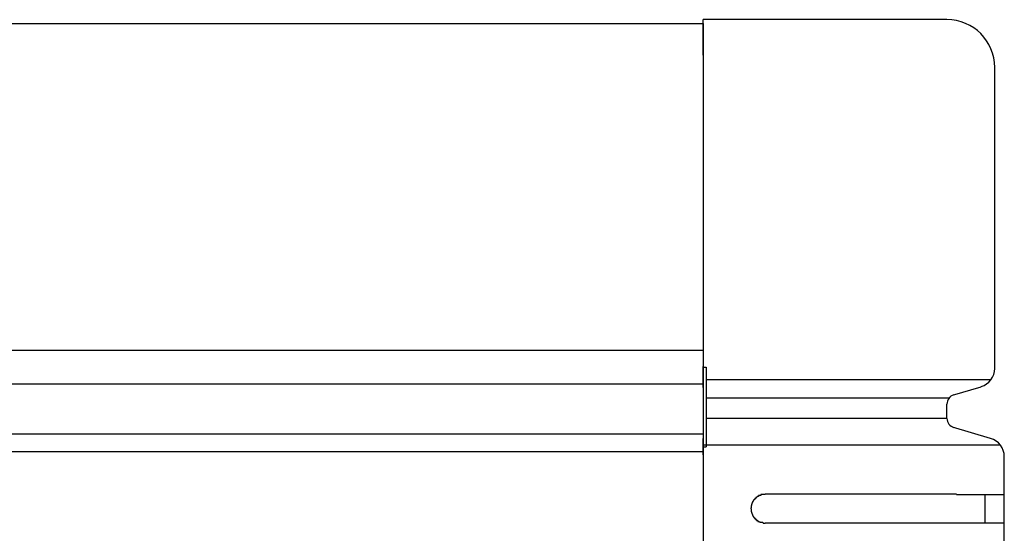
# Model space of a CAD drawing. Extents: x 543 to 20478, y 217 to 14052.
# Drawn here: x 4912 to 5015, y 12061 to 12115 of the extents above; entities that cross this region are included whole.
import ezdxf

# ---------------------------------------------------------------- set-up
doc = ezdxf.new("R2010")
doc.units = 0
doc.header["$LTSCALE"] = 50
doc.header["$MEASUREMENT"] = 0
doc.layers.add('鼻隠し前', color=2, linetype='CONTINUOUS')
doc.layers.add('鼻隠し前コーナー樹脂', color=4, linetype='CONTINUOUS')

msp = doc.modelspace()

# ---------------------------------------------------------------- linework, layer by layer
at = {"layer": '鼻隠し前'}
for p, q in [((3499.53, 12114.32), (4983.53, 12114.32)), ((4983.53, 12114.32), (4983.53, 11973.54)), ((3499.53, 12080.13), (4983.53, 12080.13)), ((3499.53, 12076.6), (4983.53, 12076.6)), ((3499.53, 12071.36), (4983.53, 12071.36)), ((3499.53, 12069.5), (4983.53, 12069.5))]:
    msp.add_line(p, q, dxfattribs=at)
at = {"layer": '鼻隠し前コーナー樹脂', "linetype": 'Continuous'}
for p, q in [((4983.53, 12111.02), (4983.53, 12114.73)), ((5009.03, 12114.73), (4983.53, 12114.73)), ((4983.53, 12111.02), (4983.53, 12078.4)), ((5014.03, 12078.22), (5014.03, 12109.73)), ((4983.53, 12076.23), (4983.53, 12078.4)), ((4983.53, 12078.36), (4983.83, 12078.36)), ((4983.53, 12078.36), (4983.83, 12078.36)), ((4983.83, 12078.36), (4983.83, 12070)), ((5013.63, 12077.02), (4983.91, 12077.02)), ((4983.53, 12076.23), (4983.53, 12075.47)), ((5009.62, 12075.41), (5012.6, 12076.3)), ((4983.53, 12075.47), (4983.53, 12074.4)), ((5009.23, 12075.08), (4983.91, 12075.08)), ((4983.53, 12074.4), (4983.53, 12072.86)), ((5009.03, 12072.98), (5009.03, 12074.48)), ((4983.53, 12072.86), (4983.53, 12072.02)), ((5009.03, 12072.98), (4983.91, 12072.98)), ((4983.53, 12072.02), (4983.53, 12070.89)), ((5013.59, 12070.89), (5009.6, 12072.06)), ((4983.53, 12069.18), (4983.53, 12070.89)), ((5014.63, 12070.17), (4983.53, 12070.17)), ((4983.53, 12070), (4983.83, 12070)), ((4983.53, 12070), (4983.83, 12070)), ((5015, 12069.29), (5014.93, 12069.58)), ((4983.53, 12069.18), (4983.53, 12018.68)), ((5015.03, 12068.96), (5015, 12069.29)), ((5015.03, 12068.96), (5015.03, 12068.97)), ((5015.03, 12065.03), (5015.03, 12068.96)), ((5010.03, 12065.03), (4990.03, 12065.03)), ((5013.03, 12062.03), (5013.03, 12065.03)), ((5015.03, 12063.53), (5015.03, 12065.03)), ((5015.03, 12062.03), (5015.03, 12063.53)), ((4990.03, 12062.03), (5010.03, 12062.03)), ((5015.03, 12058.53), (5015.03, 12062.03))]:
    msp.add_line(p, q, dxfattribs=at)
at = {"layer": '鼻隠し前コーナー樹脂'}
for points in [[(4990.03, 12065, 0), (4990.02, 12065, 0), (4990.01, 12065, 0), (4990, 12065, 0), (4989.99, 12065, 0), (4989.98, 12065, 0), (4989.97, 12065, 0), (4989.97, 12065, 0), (4989.96, 12065, 0), (4989.95, 12065, 0), (4989.94, 12065, 0), (4989.93, 12065, 0), (4989.92, 12065, 0), (4989.91, 12065, 0), (4989.9, 12065, 0), (4989.89, 12065, 0), (4989.88, 12065, 0), (4989.87, 12065, 0), (4989.86, 12065, 0), (4989.85, 12065, 0), (4989.85, 12065, 0), (4989.84, 12065, 0), (4989.83, 12065, 0), (4989.82, 12065, 0), (4989.81, 12065, 0), (4989.8, 12065, 0), (4989.79, 12065, 0), (4989.78, 12065, 0), (4989.77, 12065, 0), (4989.76, 12065, 0), (4989.75, 12065, 0), (4989.75, 12065, 0), (4989.74, 12065, 0), (4989.73, 12065, 0), (4989.72, 12065, 0), (4989.71, 12065, 0), (4989.7, 12065, 0), (4989.69, 12065, 0), (4989.68, 12065, 0), (4989.67, 12065, 0), (4989.66, 12065, 0), (4989.65, 12065, 0), (4989.65, 12065, 0), (4989.64, 12065, 0), (4989.63, 12065, 0), (4989.62, 12065, 0), (4989.61, 12065, 0), (4989.6, 12065, 0), (4989.59, 12065, 0), (4989.58, 12065, 0), (4989.57, 12065, 0), (4989.57, 12065, 0), (4989.56, 12065, 0), (4989.55, 12064.9, 0), (4989.54, 12064.9, 0), (4989.53, 12064.9, 0), (4989.52, 12064.9, 0), (4989.51, 12064.9, 0), (4989.5, 12064.9, 0), (4989.5, 12064.9, 0), (4989.49, 12064.9, 0), (4989.48, 12064.9, 0), (4989.47, 12064.9, 0), (4989.46, 12064.9, 0), (4989.45, 12064.9, 0), (4989.44, 12064.9, 0), (4989.44, 12064.9, 0), (4989.43, 12064.9, 0), (4989.42, 12064.9, 0), (4989.41, 12064.9, 0), (4989.4, 12064.9, 0), (4989.39, 12064.9, 0), (4989.39, 12064.9, 0), (4989.38, 12064.9, 0), (4989.37, 12064.9, 0), (4989.36, 12064.9, 0), (4989.35, 12064.9, 0), (4989.34, 12064.9, 0), (4989.34, 12064.9, 0), (4989.33, 12064.9, 0), (4989.32, 12064.9, 0), (4989.31, 12064.8, 0), (4989.3, 12064.8, 0), (4989.3, 12064.8, 0), (4989.29, 12064.8, 0), (4989.28, 12064.8, 0), (4989.27, 12064.8, 0), (4989.26, 12064.8, 0), (4989.26, 12064.8, 0), (4989.25, 12064.8, 0), (4989.24, 12064.8, 0), (4989.23, 12064.8, 0), (4989.22, 12064.8, 0), (4989.22, 12064.8, 0), (4989.21, 12064.8, 0), (4989.2, 12064.8, 0), (4989.19, 12064.8, 0), (4989.19, 12064.8, 0), (4989.18, 12064.8, 0), (4989.17, 12064.8, 0), (4989.16, 12064.8, 0), (4989.15, 12064.7, 0), (4989.15, 12064.7, 0), (4989.14, 12064.7, 0), (4989.13, 12064.7, 0), (4989.13, 12064.7, 0), (4989.12, 12064.7, 0), (4989.11, 12064.7, 0), (4989.1, 12064.7, 0), (4989.1, 12064.7, 0), (4989.09, 12064.7, 0), (4989.08, 12064.7, 0), (4989.07, 12064.7, 0), (4989.07, 12064.7, 0), (4989.06, 12064.7, 0), (4989.05, 12064.7, 0), (4989.05, 12064.7, 0), (4989.04, 12064.7, 0), (4989.03, 12064.6, 0), (4989.03, 12064.6, 0), (4989.02, 12064.6, 0), (4989.01, 12064.6, 0), (4989.01, 12064.6, 0), (4989, 12064.6, 0), (4988.99, 12064.6, 0), (4988.99, 12064.6, 0), (4988.98, 12064.6, 0), (4988.97, 12064.6, 0), (4988.97, 12064.6, 0), (4988.96, 12064.6, 0), (4988.95, 12064.6, 0), (4988.95, 12064.6, 0), (4988.94, 12064.6, 0), (4988.93, 12064.6, 0), (4988.93, 12064.5, 0), (4988.92, 12064.5, 0), (4988.92, 12064.5, 0), (4988.91, 12064.5, 0), (4988.9, 12064.5, 0), (4988.9, 12064.5, 0), (4988.89, 12064.5, 0), (4988.88, 12064.5, 0), (4988.88, 12064.5, 0), (4988.87, 12064.5, 0), (4988.87, 12064.5, 0), (4988.86, 12064.5, 0), (4988.86, 12064.5, 0), (4988.85, 12064.5, 0), (4988.84, 12064.4, 0), (4988.84, 12064.4, 0), (4988.83, 12064.4, 0), (4988.83, 12064.4, 0), (4988.82, 12064.4, 0), (4988.82, 12064.4, 0), (4988.81, 12064.4, 0), (4988.81, 12064.4, 0), (4988.8, 12064.4, 0), (4988.79, 12064.4, 0), (4988.79, 12064.4, 0), (4988.78, 12064.4, 0), (4988.78, 12064.4, 0), (4988.77, 12064.3, 0), (4988.77, 12064.3, 0), (4988.76, 12064.3, 0), (4988.76, 12064.3, 0), (4988.75, 12064.3, 0), (4988.75, 12064.3, 0), (4988.74, 12064.3, 0), (4988.74, 12064.3, 0), (4988.73, 12064.3, 0), (4988.73, 12064.3, 0), (4988.73, 12064.3, 0), (4988.72, 12064.3, 0), (4988.72, 12064.3, 0), (4988.71, 12064.2, 0), (4988.71, 12064.2, 0), (4988.7, 12064.2, 0), (4988.7, 12064.2, 0), (4988.69, 12064.2, 0), (4988.69, 12064.2, 0), (4988.69, 12064.2, 0), (4988.68, 12064.2, 0), (4988.68, 12064.2, 0), (4988.67, 12064.2, 0), (4988.67, 12064.2, 0), (4988.67, 12064.2, 0), (4988.66, 12064.1, 0), (4988.66, 12064.1, 0), (4988.65, 12064.1, 0), (4988.65, 12064.1, 0), (4988.65, 12064.1, 0), (4988.64, 12064.1, 0), (4988.64, 12064.1, 0), (4988.64, 12064.1, 0), (4988.63, 12064.1, 0), (4988.63, 12064.1, 0), (4988.63, 12064.1, 0), (4988.62, 12064.1, 0), (4988.62, 12064, 0), (4988.62, 12064, 0), (4988.61, 12064, 0), (4988.61, 12064, 0), (4988.61, 12064, 0), (4988.6, 12064, 0), (4988.6, 12064, 0), (4988.6, 12064, 0), (4988.6, 12064, 0), (4988.59, 12064, 0), (4988.59, 12064, 0), (4988.59, 12063.9, 0), (4988.59, 12063.9, 0), (4988.58, 12063.9, 0), (4988.58, 12063.9, 0), (4988.58, 12063.9, 0), (4988.58, 12063.9, 0), (4988.57, 12063.9, 0), (4988.57, 12063.9, 0), (4988.57, 12063.9, 0), (4988.57, 12063.9, 0), (4988.57, 12063.9, 0), (4988.56, 12063.8, 0), (4988.56, 12063.8, 0), (4988.56, 12063.8, 0), (4988.56, 12063.8, 0), (4988.56, 12063.8, 0), (4988.56, 12063.8, 0), (4988.56, 12063.8, 0), (4988.55, 12063.8, 0), (4988.55, 12063.8, 0), (4988.55, 12063.8, 0), (4988.55, 12063.8, 0), (4988.55, 12063.7, 0), (4988.55, 12063.7, 0), (4988.55, 12063.7, 0), (4988.55, 12063.7, 0), (4988.54, 12063.7, 0), (4988.54, 12063.7, 0), (4988.54, 12063.7, 0), (4988.54, 12063.7, 0), (4988.54, 12063.7, 0), (4988.54, 12063.7, 0), (4988.54, 12063.7, 0), (4988.54, 12063.6, 0), (4988.54, 12063.6, 0), (4988.54, 12063.6, 0), (4988.54, 12063.6, 0), (4988.54, 12063.6, 0), (4988.54, 12063.6, 0), (4988.53, 12063.6, 0), (4988.53, 12063.6, 0), (4988.53, 12063.6, 0), (4988.53, 12063.6, 0), (4988.53, 12063.6, 0), (4988.53, 12063.5, 0), (4988.53, 12063.5, 0), (4988.53, 12063.5, 0)], [(5010.03, 12065, 0), (5010.05, 12065, 0), (5010.07, 12065, 0), (5010.09, 12065, 0), (5010.11, 12065, 0), (5010.13, 12065, 0), (5010.15, 12065, 0), (5010.17, 12065, 0), (5010.19, 12065, 0), (5010.21, 12065, 0), (5010.24, 12065, 0), (5010.26, 12065, 0), (5010.28, 12065, 0), (5010.3, 12065, 0), (5010.32, 12065, 0), (5010.34, 12065, 0), (5010.36, 12065, 0), (5010.38, 12065, 0), (5010.4, 12065, 0), (5010.42, 12065, 0), (5010.44, 12065, 0), (5010.46, 12065, 0), (5010.48, 12065, 0), (5010.5, 12065, 0), (5010.52, 12065, 0), (5010.54, 12065, 0), (5010.56, 12065, 0), (5010.58, 12065, 0), (5010.6, 12065, 0), (5010.62, 12065, 0), (5010.64, 12065, 0), (5010.66, 12065, 0), (5010.69, 12065, 0), (5010.71, 12065, 0), (5010.73, 12065, 0), (5010.75, 12065, 0), (5010.77, 12065, 0), (5010.79, 12065, 0), (5010.81, 12065, 0), (5010.83, 12065, 0), (5010.85, 12065, 0), (5010.87, 12065, 0), (5010.89, 12065, 0), (5010.91, 12065, 0), (5010.93, 12065, 0), (5010.95, 12065, 0), (5010.97, 12065, 0), (5010.99, 12065, 0), (5011.01, 12065, 0), (5011.03, 12065, 0), (5011.05, 12065, 0), (5011.07, 12065, 0), (5011.09, 12065, 0), (5011.11, 12065, 0), (5011.13, 12065, 0), (5011.15, 12065, 0), (5011.17, 12065, 0), (5011.19, 12065, 0), (5011.21, 12065, 0), (5011.23, 12065, 0), (5011.25, 12065, 0), (5011.27, 12065, 0), (5011.29, 12065, 0), (5011.31, 12065, 0), (5011.33, 12065, 0), (5011.35, 12065, 0), (5011.37, 12065, 0), (5011.39, 12065, 0), (5011.41, 12065, 0), (5011.43, 12065, 0), (5011.45, 12065, 0), (5011.47, 12065, 0), (5011.49, 12065, 0), (5011.51, 12065, 0), (5011.53, 12065, 0), (5011.55, 12065, 0), (5011.57, 12065, 0), (5011.58, 12065, 0), (5011.6, 12065, 0), (5011.62, 12065, 0), (5011.64, 12065, 0), (5011.66, 12065, 0), (5011.68, 12065, 0), (5011.7, 12065, 0), (5011.72, 12065, 0), (5011.74, 12065, 0), (5011.76, 12065, 0), (5011.78, 12065, 0), (5011.8, 12065, 0), (5011.82, 12065, 0), (5011.84, 12065, 0), (5011.86, 12065, 0), (5011.87, 12065, 0), (5011.89, 12065, 0), (5011.91, 12065, 0), (5011.93, 12065, 0), (5011.95, 12065, 0), (5011.97, 12065, 0), (5011.99, 12065, 0), (5012.01, 12065, 0), (5012.03, 12065, 0), (5012.04, 12065, 0), (5012.06, 12065, 0), (5012.08, 12065, 0), (5012.1, 12065, 0), (5012.12, 12065, 0), (5012.14, 12065, 0), (5012.16, 12065, 0), (5012.18, 12065, 0), (5012.19, 12065, 0), (5012.21, 12065, 0), (5012.23, 12065, 0), (5012.25, 12065, 0), (5012.27, 12065, 0), (5012.29, 12065, 0), (5012.3, 12065, 0), (5012.32, 12065, 0), (5012.34, 12065, 0), (5012.36, 12065, 0), (5012.38, 12065, 0), (5012.4, 12065, 0), (5012.41, 12065, 0), (5012.43, 12065, 0), (5012.45, 12065, 0), (5012.47, 12065, 0), (5012.48, 12065, 0), (5012.5, 12065, 0), (5012.52, 12065, 0), (5012.54, 12065, 0), (5012.56, 12065, 0), (5012.57, 12065, 0), (5012.59, 12065, 0), (5012.61, 12065, 0), (5012.63, 12065, 0), (5012.64, 12065, 0), (5012.66, 12065, 0), (5012.68, 12065, 0), (5012.7, 12065, 0), (5012.71, 12065, 0), (5012.73, 12065, 0), (5012.75, 12065, 0), (5012.77, 12065, 0), (5012.78, 12065, 0), (5012.8, 12065, 0), (5012.82, 12065, 0), (5012.83, 12065, 0), (5012.85, 12065, 0), (5012.87, 12065, 0), (5012.88, 12065, 0), (5012.9, 12065, 0), (5012.92, 12065, 0), (5012.94, 12065, 0), (5012.95, 12065, 0), (5012.97, 12065, 0), (5012.98, 12065, 0), (5013, 12065, 0), (5013.02, 12065, 0), (5013.03, 12065, 0), (5013.05, 12065, 0), (5013.07, 12065, 0), (5013.08, 12065, 0), (5013.1, 12065, 0), (5013.12, 12065, 0), (5013.13, 12065, 0), (5013.15, 12065, 0), (5013.16, 12065, 0), (5013.18, 12065, 0), (5013.2, 12065, 0), (5013.21, 12065, 0), (5013.23, 12065, 0), (5013.24, 12065, 0), (5013.26, 12065, 0), (5013.27, 12065, 0), (5013.29, 12065, 0), (5013.31, 12065, 0), (5013.32, 12065, 0), (5013.34, 12065, 0), (5013.35, 12065, 0), (5013.37, 12065, 0), (5013.38, 12065, 0), (5013.4, 12065, 0), (5013.41, 12065, 0), (5013.43, 12065, 0), (5013.44, 12065, 0), (5013.46, 12065, 0), (5013.47, 12065, 0), (5013.49, 12065, 0), (5013.5, 12065, 0), (5013.52, 12065, 0), (5013.53, 12065, 0), (5013.55, 12065, 0), (5013.56, 12065, 0), (5013.57, 12065, 0), (5013.59, 12065, 0), (5013.6, 12065, 0), (5013.62, 12065, 0), (5013.63, 12065, 0), (5013.65, 12065, 0), (5013.66, 12065, 0), (5013.67, 12065, 0), (5013.69, 12065, 0), (5013.7, 12065, 0), (5013.72, 12065, 0), (5013.73, 12065, 0), (5013.74, 12065, 0), (5013.76, 12065, 0), (5013.77, 12065, 0), (5013.78, 12065, 0), (5013.8, 12065, 0), (5013.81, 12065, 0), (5013.83, 12065, 0), (5013.84, 12065, 0), (5013.85, 12065, 0), (5013.87, 12065, 0), (5013.88, 12065, 0), (5013.89, 12065, 0), (5013.9, 12065, 0), (5013.92, 12065, 0), (5013.93, 12065, 0), (5013.94, 12065, 0), (5013.96, 12065, 0), (5013.97, 12065, 0), (5013.98, 12065, 0), (5013.99, 12065, 0), (5014.01, 12065, 0), (5014.02, 12065, 0), (5014.03, 12065, 0), (5014.04, 12065, 0), (5014.06, 12065, 0), (5014.07, 12065, 0), (5014.08, 12065, 0), (5014.09, 12065, 0), (5014.1, 12065, 0), (5014.12, 12065, 0), (5014.13, 12065, 0), (5014.14, 12065, 0), (5014.15, 12065, 0), (5014.16, 12065, 0), (5014.17, 12065, 0), (5014.18, 12065, 0), (5014.2, 12065, 0), (5014.21, 12065, 0), (5014.22, 12065, 0), (5014.23, 12065, 0), (5014.24, 12065, 0), (5014.25, 12065, 0), (5014.26, 12065, 0), (5014.27, 12065, 0), (5014.28, 12065, 0), (5014.3, 12065, 0), (5014.31, 12065, 0), (5014.32, 12065, 0), (5014.33, 12065, 0), (5014.34, 12065, 0), (5014.35, 12065, 0), (5014.36, 12065, 0), (5014.37, 12065, 0), (5014.38, 12065, 0), (5014.39, 12065, 0), (5014.4, 12065, 0), (5014.41, 12065, 0), (5014.42, 12065, 0), (5014.43, 12065, 0), (5014.44, 12065, 0), (5014.45, 12065, 0), (5014.46, 12065, 0), (5014.47, 12065, 0), (5014.48, 12065, 0), (5014.48, 12065, 0), (5014.49, 12065, 0), (5014.5, 12065, 0), (5014.51, 12065, 0), (5014.52, 12065, 0), (5014.53, 12065, 0), (5014.54, 12065, 0), (5014.55, 12065, 0), (5014.56, 12065, 0), (5014.57, 12065, 0), (5014.57, 12065, 0), (5014.58, 12065, 0), (5014.59, 12065, 0), (5014.6, 12065, 0), (5014.61, 12065, 0), (5014.62, 12065, 0), (5014.62, 12065, 0), (5014.63, 12065, 0), (5014.64, 12065, 0), (5014.65, 12065, 0), (5014.66, 12065, 0), (5014.66, 12065, 0), (5014.67, 12065, 0), (5014.68, 12065, 0), (5014.69, 12065, 0), (5014.69, 12065, 0), (5014.7, 12065, 0), (5014.71, 12065, 0), (5014.72, 12065, 0), (5014.72, 12065, 0), (5014.73, 12065, 0), (5014.74, 12065, 0), (5014.74, 12065, 0), (5014.75, 12065, 0), (5014.76, 12065, 0), (5014.77, 12065, 0), (5014.77, 12065, 0), (5014.78, 12065, 0), (5014.78, 12065, 0), (5014.79, 12065, 0), (5014.8, 12065, 0), (5014.8, 12065, 0), (5014.81, 12065, 0), (5014.82, 12065, 0), (5014.82, 12065, 0), (5014.83, 12065, 0), (5014.83, 12065, 0), (5014.84, 12065, 0), (5014.84, 12065, 0), (5014.85, 12065, 0), (5014.86, 12065, 0), (5014.86, 12065, 0), (5014.87, 12065, 0), (5014.87, 12065, 0), (5014.88, 12065, 0), (5014.88, 12065, 0), (5014.89, 12065, 0), (5014.89, 12065, 0), (5014.89, 12065, 0), (5014.9, 12065, 0), (5014.9, 12065, 0), (5014.91, 12065, 0), (5014.91, 12065, 0), (5014.92, 12065, 0), (5014.92, 12065, 0), (5014.92, 12065, 0), (5014.93, 12065, 0), (5014.93, 12065, 0), (5014.93, 12065, 0), (5014.94, 12065, 0), (5014.94, 12065, 0), (5014.94, 12065, 0), (5014.95, 12065, 0), (5014.95, 12065, 0), (5014.95, 12065, 0), (5014.96, 12065, 0), (5014.96, 12065, 0), (5014.96, 12065, 0), (5014.97, 12065, 0), (5014.97, 12065, 0), (5014.97, 12065, 0), (5014.97, 12065, 0), (5014.98, 12065, 0), (5014.98, 12065, 0), (5014.98, 12065, 0), (5014.98, 12065, 0), (5014.98, 12065, 0), (5014.99, 12065, 0), (5014.99, 12065, 0), (5014.99, 12065, 0), (5014.99, 12065, 0), (5014.99, 12065, 0), (5015, 12065, 0), (5015, 12065, 0), (5015, 12065, 0), (5015, 12065, 0), (5015, 12065, 0), (5015, 12065, 0), (5015.01, 12065, 0), (5015.01, 12065, 0), (5015.01, 12065, 0), (5015.01, 12065, 0), (5015.01, 12065, 0), (5015.01, 12065, 0), (5015.02, 12065, 0), (5015.02, 12065, 0), (5015.02, 12065, 0), (5015.02, 12065, 0), (5015.02, 12065, 0), (5015.02, 12065, 0), (5015.02, 12065, 0), (5015.02, 12065, 0), (5015.03, 12065, 0), (5015.03, 12065, 0), (5015.03, 12065, 0), (5015.03, 12065, 0)], [(4988.53, 12063.5, 0), (4988.53, 12063.5, 0), (4988.53, 12063.5, 0), (4988.53, 12063.5, 0), (4988.53, 12063.5, 0), (4988.53, 12063.5, 0), (4988.54, 12063.5, 0), (4988.54, 12063.5, 0), (4988.54, 12063.5, 0), (4988.54, 12063.4, 0), (4988.54, 12063.4, 0), (4988.54, 12063.4, 0), (4988.54, 12063.4, 0), (4988.54, 12063.4, 0), (4988.54, 12063.4, 0), (4988.54, 12063.4, 0), (4988.55, 12063.4, 0), (4988.55, 12063.4, 0), (4988.55, 12063.4, 0), (4988.55, 12063.4, 0), (4988.55, 12063.3, 0), (4988.55, 12063.3, 0), (4988.55, 12063.3, 0), (4988.55, 12063.3, 0), (4988.55, 12063.3, 0), (4988.56, 12063.3, 0), (4988.56, 12063.3, 0), (4988.56, 12063.3, 0), (4988.56, 12063.3, 0), (4988.56, 12063.3, 0), (4988.56, 12063.3, 0), (4988.56, 12063.2, 0), (4988.57, 12063.2, 0), (4988.57, 12063.2, 0), (4988.57, 12063.2, 0), (4988.57, 12063.2, 0), (4988.57, 12063.2, 0), (4988.57, 12063.2, 0), (4988.58, 12063.2, 0), (4988.58, 12063.2, 0), (4988.58, 12063.2, 0), (4988.58, 12063.2, 0), (4988.58, 12063.1, 0), (4988.59, 12063.1, 0), (4988.59, 12063.1, 0), (4988.59, 12063.1, 0), (4988.59, 12063.1, 0), (4988.59, 12063.1, 0), (4988.6, 12063.1, 0), (4988.6, 12063.1, 0), (4988.6, 12063.1, 0), (4988.6, 12063.1, 0), (4988.61, 12063.1, 0), (4988.61, 12063, 0), (4988.61, 12063, 0), (4988.62, 12063, 0), (4988.62, 12063, 0), (4988.62, 12063, 0), (4988.62, 12063, 0), (4988.63, 12063, 0), (4988.63, 12063, 0), (4988.63, 12063, 0), (4988.64, 12063, 0), (4988.64, 12063, 0), (4988.64, 12063, 0), (4988.65, 12062.9, 0), (4988.65, 12062.9, 0), (4988.65, 12062.9, 0), (4988.66, 12062.9, 0), (4988.66, 12062.9, 0), (4988.67, 12062.9, 0), (4988.67, 12062.9, 0), (4988.67, 12062.9, 0), (4988.68, 12062.9, 0), (4988.68, 12062.9, 0), (4988.69, 12062.9, 0), (4988.69, 12062.9, 0), (4988.69, 12062.8, 0), (4988.7, 12062.8, 0), (4988.7, 12062.8, 0), (4988.71, 12062.8, 0), (4988.71, 12062.8, 0), (4988.72, 12062.8, 0), (4988.72, 12062.8, 0), (4988.72, 12062.8, 0), (4988.73, 12062.8, 0), (4988.73, 12062.8, 0), (4988.74, 12062.8, 0), (4988.74, 12062.8, 0), (4988.75, 12062.7, 0), (4988.75, 12062.7, 0), (4988.76, 12062.7, 0), (4988.76, 12062.7, 0), (4988.77, 12062.7, 0), (4988.77, 12062.7, 0), (4988.78, 12062.7, 0), (4988.78, 12062.7, 0), (4988.79, 12062.7, 0), (4988.79, 12062.7, 0), (4988.8, 12062.7, 0), (4988.8, 12062.7, 0), (4988.81, 12062.7, 0), (4988.82, 12062.6, 0), (4988.82, 12062.6, 0), (4988.83, 12062.6, 0), (4988.83, 12062.6, 0), (4988.84, 12062.6, 0), (4988.84, 12062.6, 0), (4988.85, 12062.6, 0), (4988.86, 12062.6, 0), (4988.86, 12062.6, 0), (4988.87, 12062.6, 0), (4988.87, 12062.6, 0), (4988.88, 12062.6, 0), (4988.89, 12062.6, 0), (4988.89, 12062.6, 0), (4988.9, 12062.5, 0), (4988.9, 12062.5, 0), (4988.91, 12062.5, 0), (4988.92, 12062.5, 0), (4988.92, 12062.5, 0), (4988.93, 12062.5, 0), (4988.93, 12062.5, 0), (4988.94, 12062.5, 0), (4988.95, 12062.5, 0), (4988.95, 12062.5, 0), (4988.96, 12062.5, 0), (4988.97, 12062.5, 0), (4988.97, 12062.5, 0), (4988.98, 12062.5, 0), (4988.99, 12062.5, 0), (4988.99, 12062.4, 0), (4989, 12062.4, 0), (4989.01, 12062.4, 0), (4989.01, 12062.4, 0), (4989.02, 12062.4, 0), (4989.03, 12062.4, 0), (4989.03, 12062.4, 0), (4989.04, 12062.4, 0), (4989.05, 12062.4, 0), (4989.05, 12062.4, 0), (4989.06, 12062.4, 0), (4989.07, 12062.4, 0), (4989.08, 12062.4, 0), (4989.08, 12062.4, 0), (4989.09, 12062.4, 0), (4989.1, 12062.4, 0), (4989.1, 12062.3, 0), (4989.11, 12062.3, 0), (4989.12, 12062.3, 0), (4989.13, 12062.3, 0), (4989.13, 12062.3, 0), (4989.14, 12062.3, 0), (4989.15, 12062.3, 0), (4989.16, 12062.3, 0), (4989.16, 12062.3, 0), (4989.17, 12062.3, 0), (4989.18, 12062.3, 0), (4989.19, 12062.3, 0), (4989.19, 12062.3, 0), (4989.2, 12062.3, 0), (4989.21, 12062.3, 0), (4989.22, 12062.3, 0), (4989.22, 12062.3, 0), (4989.23, 12062.3, 0), (4989.24, 12062.3, 0), (4989.25, 12062.2, 0), (4989.26, 12062.2, 0), (4989.26, 12062.2, 0), (4989.27, 12062.2, 0), (4989.28, 12062.2, 0), (4989.29, 12062.2, 0), (4989.3, 12062.2, 0), (4989.3, 12062.2, 0), (4989.31, 12062.2, 0), (4989.32, 12062.2, 0), (4989.33, 12062.2, 0), (4989.34, 12062.2, 0), (4989.34, 12062.2, 0), (4989.35, 12062.2, 0), (4989.36, 12062.2, 0), (4989.37, 12062.2, 0), (4989.38, 12062.2, 0), (4989.39, 12062.2, 0), (4989.39, 12062.2, 0), (4989.4, 12062.2, 0), (4989.41, 12062.2, 0), (4989.42, 12062.2, 0), (4989.43, 12062.2, 0), (4989.44, 12062.1, 0), (4989.45, 12062.1, 0), (4989.45, 12062.1, 0), (4989.46, 12062.1, 0), (4989.47, 12062.1, 0), (4989.48, 12062.1, 0), (4989.49, 12062.1, 0), (4989.5, 12062.1, 0), (4989.51, 12062.1, 0), (4989.51, 12062.1, 0), (4989.52, 12062.1, 0), (4989.53, 12062.1, 0), (4989.54, 12062.1, 0), (4989.55, 12062.1, 0), (4989.56, 12062.1, 0), (4989.57, 12062.1, 0), (4989.58, 12062.1, 0), (4989.58, 12062.1, 0), (4989.59, 12062.1, 0), (4989.6, 12062.1, 0), (4989.61, 12062.1, 0), (4989.62, 12062.1, 0), (4989.63, 12062.1, 0), (4989.64, 12062.1, 0), (4989.65, 12062.1, 0), (4989.66, 12062.1, 0), (4989.66, 12062.1, 0), (4989.67, 12062.1, 0), (4989.68, 12062.1, 0), (4989.69, 12062.1, 0), (4989.7, 12062.1, 0), (4989.71, 12062.1, 0), (4989.72, 12062.1, 0), (4989.73, 12062.1, 0), (4989.74, 12062.1, 0), (4989.75, 12062.1, 0), (4989.75, 12062.1, 0), (4989.76, 12062.1, 0), (4989.77, 12062.1, 0), (4989.78, 12062.1, 0), (4989.79, 12062, 0), (4989.8, 12062, 0), (4989.81, 12062, 0), (4989.82, 12062, 0), (4989.83, 12062, 0), (4989.84, 12062, 0), (4989.85, 12062, 0), (4989.86, 12062, 0), (4989.86, 12062, 0), (4989.87, 12062, 0), (4989.88, 12062, 0), (4989.89, 12062, 0), (4989.9, 12062, 0), (4989.91, 12062, 0), (4989.92, 12062, 0), (4989.93, 12062, 0), (4989.94, 12062, 0), (4989.95, 12062, 0), (4989.96, 12062, 0), (4989.97, 12062, 0), (4989.97, 12062, 0), (4989.98, 12062, 0), (4989.99, 12062, 0), (4990, 12062, 0), (4990.01, 12062, 0), (4990.02, 12062, 0), (4990.03, 12062, 0)], [(5015.03, 12062, 0), (5015.03, 12062, 0), (5015.03, 12062, 0), (5015.03, 12062, 0), (5015.03, 12062, 0), (5015.03, 12062, 0), (5015.02, 12062, 0), (5015.02, 12062, 0), (5015.02, 12062, 0), (5015.02, 12062, 0), (5015.02, 12062, 0), (5015.02, 12062, 0), (5015.02, 12062, 0), (5015.02, 12062, 0), (5015.02, 12062, 0), (5015.01, 12062, 0), (5015.01, 12062, 0), (5015.01, 12062, 0), (5015.01, 12062, 0), (5015.01, 12062, 0), (5015.01, 12062, 0), (5015.01, 12062, 0), (5015, 12062, 0), (5015, 12062, 0), (5015, 12062, 0), (5015, 12062, 0), (5015, 12062, 0), (5015, 12062, 0), (5014.99, 12062, 0), (5014.99, 12062, 0), (5014.99, 12062, 0), (5014.99, 12062, 0), (5014.98, 12062, 0), (5014.98, 12062, 0), (5014.98, 12062, 0), (5014.98, 12062, 0), (5014.97, 12062, 0), (5014.97, 12062, 0), (5014.97, 12062, 0), (5014.97, 12062, 0), (5014.96, 12062, 0), (5014.96, 12062, 0), (5014.96, 12062, 0), (5014.95, 12062, 0), (5014.95, 12062, 0), (5014.95, 12062, 0), (5014.94, 12062, 0), (5014.94, 12062, 0), (5014.94, 12062, 0), (5014.93, 12062, 0), (5014.93, 12062, 0), (5014.92, 12062, 0), (5014.92, 12062, 0), (5014.91, 12062, 0), (5014.91, 12062, 0), (5014.91, 12062, 0), (5014.9, 12062, 0), (5014.9, 12062, 0), (5014.89, 12062, 0), (5014.89, 12062, 0), (5014.88, 12062, 0), (5014.88, 12062, 0), (5014.87, 12062, 0), (5014.87, 12062, 0), (5014.86, 12062, 0), (5014.86, 12062, 0), (5014.85, 12062, 0), (5014.84, 12062, 0), (5014.84, 12062, 0), (5014.83, 12062, 0), (5014.83, 12062, 0), (5014.82, 12062, 0), (5014.82, 12062, 0), (5014.81, 12062, 0), (5014.8, 12062, 0), (5014.8, 12062, 0), (5014.79, 12062, 0), (5014.78, 12062, 0), (5014.78, 12062, 0), (5014.77, 12062, 0), (5014.76, 12062, 0), (5014.76, 12062, 0), (5014.75, 12062, 0), (5014.74, 12062, 0), (5014.74, 12062, 0), (5014.73, 12062, 0), (5014.72, 12062, 0), (5014.72, 12062, 0), (5014.71, 12062, 0), (5014.7, 12062, 0), (5014.69, 12062, 0), (5014.69, 12062, 0), (5014.68, 12062, 0), (5014.67, 12062, 0), (5014.66, 12062, 0), (5014.66, 12062, 0), (5014.65, 12062, 0), (5014.64, 12062, 0), (5014.63, 12062, 0), (5014.62, 12062, 0), (5014.62, 12062, 0), (5014.61, 12062, 0), (5014.6, 12062, 0), (5014.59, 12062, 0), (5014.58, 12062, 0), (5014.57, 12062, 0), (5014.57, 12062, 0), (5014.56, 12062, 0), (5014.55, 12062, 0), (5014.54, 12062, 0), (5014.53, 12062, 0), (5014.52, 12062, 0), (5014.51, 12062, 0), (5014.5, 12062, 0), (5014.49, 12062, 0), (5014.49, 12062, 0), (5014.48, 12062, 0), (5014.47, 12062, 0), (5014.46, 12062, 0), (5014.45, 12062, 0), (5014.44, 12062, 0), (5014.43, 12062, 0), (5014.42, 12062, 0), (5014.41, 12062, 0), (5014.4, 12062, 0), (5014.39, 12062, 0), (5014.38, 12062, 0), (5014.37, 12062, 0), (5014.36, 12062, 0), (5014.35, 12062, 0), (5014.34, 12062, 0), (5014.33, 12062, 0), (5014.32, 12062, 0), (5014.31, 12062, 0), (5014.3, 12062, 0), (5014.28, 12062, 0), (5014.27, 12062, 0), (5014.26, 12062, 0), (5014.25, 12062, 0), (5014.24, 12062, 0), (5014.23, 12062, 0), (5014.22, 12062, 0), (5014.21, 12062, 0), (5014.2, 12062, 0), (5014.18, 12062, 0), (5014.17, 12062, 0), (5014.16, 12062, 0), (5014.15, 12062, 0), (5014.14, 12062, 0), (5014.13, 12062, 0), (5014.12, 12062, 0), (5014.1, 12062, 0), (5014.09, 12062, 0), (5014.08, 12062, 0), (5014.07, 12062, 0), (5014.06, 12062, 0), (5014.04, 12062, 0), (5014.03, 12062, 0), (5014.02, 12062, 0), (5014.01, 12062, 0), (5013.99, 12062, 0), (5013.98, 12062, 0), (5013.97, 12062, 0), (5013.96, 12062, 0), (5013.94, 12062, 0), (5013.93, 12062, 0), (5013.92, 12062, 0), (5013.9, 12062, 0), (5013.89, 12062, 0), (5013.88, 12062, 0), (5013.87, 12062, 0), (5013.85, 12062, 0), (5013.84, 12062, 0), (5013.83, 12062, 0), (5013.81, 12062, 0), (5013.8, 12062, 0), (5013.79, 12062, 0), (5013.77, 12062, 0), (5013.76, 12062, 0), (5013.74, 12062, 0), (5013.73, 12062, 0), (5013.72, 12062, 0), (5013.7, 12062, 0), (5013.69, 12062, 0), (5013.67, 12062, 0), (5013.66, 12062, 0), (5013.65, 12062, 0), (5013.63, 12062, 0), (5013.62, 12062, 0), (5013.6, 12062, 0), (5013.59, 12062, 0), (5013.58, 12062, 0), (5013.56, 12062, 0), (5013.55, 12062, 0), (5013.53, 12062, 0), (5013.52, 12062, 0), (5013.5, 12062, 0), (5013.49, 12062, 0), (5013.47, 12062, 0), (5013.46, 12062, 0), (5013.44, 12062, 0), (5013.43, 12062, 0), (5013.41, 12062, 0), (5013.4, 12062, 0), (5013.38, 12062, 0), (5013.37, 12062, 0), (5013.35, 12062, 0), (5013.34, 12062, 0), (5013.32, 12062, 0), (5013.31, 12062, 0), (5013.29, 12062, 0), (5013.27, 12062, 0), (5013.26, 12062, 0), (5013.24, 12062, 0), (5013.23, 12062, 0), (5013.21, 12062, 0), (5013.2, 12062, 0), (5013.18, 12062, 0), (5013.16, 12062, 0), (5013.15, 12062, 0), (5013.13, 12062, 0), (5013.12, 12062, 0), (5013.1, 12062, 0), (5013.08, 12062, 0), (5013.07, 12062, 0), (5013.05, 12062, 0), (5013.03, 12062, 0), (5013.02, 12062, 0), (5013, 12062, 0), (5012.98, 12062, 0), (5012.97, 12062, 0), (5012.95, 12062, 0), (5012.93, 12062, 0), (5012.92, 12062, 0), (5012.9, 12062, 0), (5012.88, 12062, 0), (5012.87, 12062, 0), (5012.85, 12062, 0), (5012.83, 12062, 0), (5012.82, 12062, 0), (5012.8, 12062, 0), (5012.78, 12062, 0), (5012.77, 12062, 0), (5012.75, 12062, 0), (5012.73, 12062, 0), (5012.71, 12062, 0), (5012.7, 12062, 0), (5012.68, 12062, 0), (5012.66, 12062, 0), (5012.64, 12062, 0), (5012.63, 12062, 0), (5012.61, 12062, 0), (5012.59, 12062, 0), (5012.57, 12062, 0), (5012.56, 12062, 0), (5012.54, 12062, 0), (5012.52, 12062, 0), (5012.5, 12062, 0), (5012.49, 12062, 0), (5012.47, 12062, 0), (5012.45, 12062, 0), (5012.43, 12062, 0), (5012.41, 12062, 0), (5012.4, 12062, 0), (5012.38, 12062, 0), (5012.36, 12062, 0), (5012.34, 12062, 0), (5012.32, 12062, 0), (5012.3, 12062, 0), (5012.29, 12062, 0), (5012.27, 12062, 0), (5012.25, 12062, 0), (5012.23, 12062, 0), (5012.21, 12062, 0), (5012.19, 12062, 0), (5012.18, 12062, 0), (5012.16, 12062, 0), (5012.14, 12062, 0), (5012.12, 12062, 0), (5012.1, 12062, 0), (5012.08, 12062, 0), (5012.06, 12062, 0), (5012.05, 12062, 0), (5012.03, 12062, 0), (5012.01, 12062, 0), (5011.99, 12062, 0), (5011.97, 12062, 0), (5011.95, 12062, 0), (5011.93, 12062, 0), (5011.91, 12062, 0), (5011.89, 12062, 0), (5011.87, 12062, 0), (5011.86, 12062, 0), (5011.84, 12062, 0), (5011.82, 12062, 0), (5011.8, 12062, 0), (5011.78, 12062, 0), (5011.76, 12062, 0), (5011.74, 12062, 0), (5011.72, 12062, 0), (5011.7, 12062, 0), (5011.68, 12062, 0), (5011.66, 12062, 0), (5011.64, 12062, 0), (5011.62, 12062, 0), (5011.6, 12062, 0), (5011.59, 12062, 0), (5011.57, 12062, 0), (5011.55, 12062, 0), (5011.53, 12062, 0), (5011.51, 12062, 0), (5011.49, 12062, 0), (5011.47, 12062, 0), (5011.45, 12062, 0), (5011.43, 12062, 0), (5011.41, 12062, 0), (5011.39, 12062, 0), (5011.37, 12062, 0), (5011.35, 12062, 0), (5011.33, 12062, 0), (5011.31, 12062, 0), (5011.29, 12062, 0), (5011.27, 12062, 0), (5011.25, 12062, 0), (5011.23, 12062, 0), (5011.21, 12062, 0), (5011.19, 12062, 0), (5011.17, 12062, 0), (5011.15, 12062, 0), (5011.13, 12062, 0), (5011.11, 12062, 0), (5011.09, 12062, 0), (5011.07, 12062, 0), (5011.05, 12062, 0), (5011.03, 12062, 0), (5011.01, 12062, 0), (5010.99, 12062, 0), (5010.97, 12062, 0), (5010.95, 12062, 0), (5010.93, 12062, 0), (5010.91, 12062, 0), (5010.89, 12062, 0), (5010.87, 12062, 0), (5010.85, 12062, 0), (5010.83, 12062, 0), (5010.81, 12062, 0), (5010.79, 12062, 0), (5010.77, 12062, 0), (5010.75, 12062, 0), (5010.73, 12062, 0), (5010.71, 12062, 0), (5010.69, 12062, 0), (5010.67, 12062, 0), (5010.64, 12062, 0), (5010.62, 12062, 0), (5010.6, 12062, 0), (5010.58, 12062, 0), (5010.56, 12062, 0), (5010.54, 12062, 0), (5010.52, 12062, 0), (5010.5, 12062, 0), (5010.48, 12062, 0), (5010.46, 12062, 0), (5010.44, 12062, 0), (5010.42, 12062, 0), (5010.4, 12062, 0), (5010.38, 12062, 0), (5010.36, 12062, 0), (5010.34, 12062, 0), (5010.32, 12062, 0), (5010.3, 12062, 0), (5010.28, 12062, 0), (5010.26, 12062, 0), (5010.24, 12062, 0), (5010.22, 12062, 0), (5010.19, 12062, 0), (5010.17, 12062, 0), (5010.15, 12062, 0), (5010.13, 12062, 0), (5010.11, 12062, 0), (5010.09, 12062, 0), (5010.07, 12062, 0), (5010.05, 12062, 0), (5010.03, 12062, 0)]]:
    msp.add_polyline3d(points, dxfattribs=at)
at = {"layer": '鼻隠し前コーナー樹脂', "linetype": 'Continuous'}
for centre, radius, start, end in [((5009.03, 12109.73), 5, 0, 90), ((5012.03, 12078.22), 2, 286.6992, 0), ((5010.03, 12074.48), 1, 106.6992, 180), ((5010.03, 12072.98), 1, 180, 253.6873), ((5013.03, 12068.97), 2, 0, 73.6873)]:
    msp.add_arc(centre, radius, start, end, dxfattribs=at)

doc.saveas('drawing.dxf')
